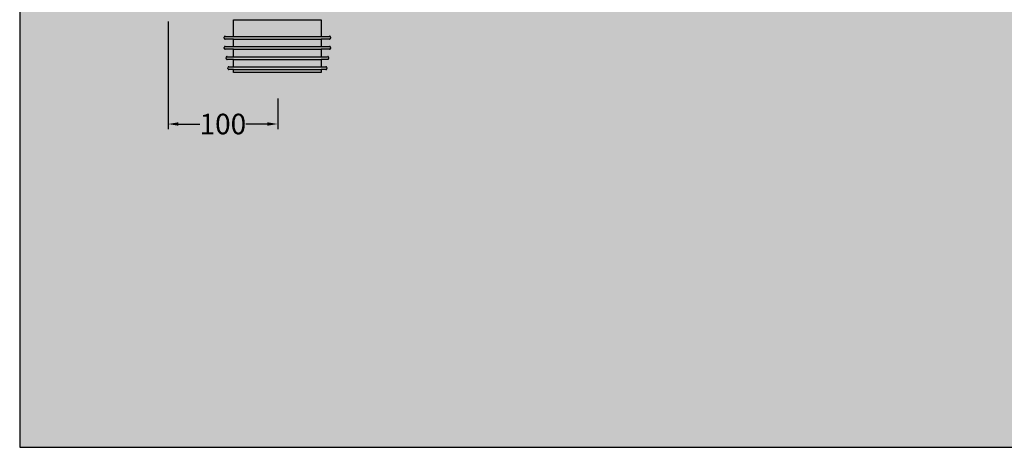
# Model space of a CAD drawing. Units: millimetres. Extents: x -68 to 14955, y -817 to 2561.
# Drawn here: x 8203 to 9161, y -817 to -401 of the extents above; entities that cross this region are included whole.
import ezdxf

# ---------------------------------------------------------------- set-up
doc = ezdxf.new("R2010")
doc.units = ezdxf.units.MM
doc.header["$MEASUREMENT"] = 0
doc.layers.add('Gruppo definitivo$cartiglio per stampa', color=7, linetype='Continuous', true_color=0xffffff)
doc.layers.add('Gruppo definitivo$Linee 1°piano', color=7, linetype='Continuous', lineweight=25, true_color=0x343d46)
doc.layers.add('Gruppo definitivo$quote', color=7, linetype='Continuous', lineweight=15, true_color=0x4f5b66)
doc.styles.add('FelinaSerifRegular', font='txt')
doc.dimstyles.new('Art Ceram_scheda tecnica', dxfattribs={"dimtxt": 20, "dimasz": 10, "dimexe": 5, "dimexo": 5, "dimgap": 2.5, "dimtad": 0, "dimtoh": 1, "dimdec": 0, "dimzin": 1, "dimdsep": 46, "dimtxsty": 'FelinaSerifRegular', "dimcen": 5, "dimazin": 0, "dimtfac": 1, "dimtdec": 4, "dimtix": 1, "dimtmove": 1, "dimatfit": 3, "dimfxl": 0, "dimtolj": 1, "dimtzin": 1, "dimarcsym": 0})

# ---------------------------------------------------------------- blocks, each defined once
blk = doc.blocks.new('*D12')
at = {"layer": 'Defpoints', "color": 0}
for p in [(8347.26, -397.45), (8453.88, -472.56), (8453.88, -502.33)]:
    blk.add_point(p, dxfattribs=at)
at = {"layer": 'Gruppo definitivo$quote', "color": 0, "lineweight": -2}
for p, q in [((8347.26, -402.45), (8347.26, -507.33)), ((8453.88, -477.56), (8453.88, -507.33)), ((8357.26, -502.33), (8378.29, -502.33)), ((8443.88, -502.33), (8422.85, -502.33))]:
    blk.add_line(p, q, dxfattribs=at)
at = {"layer": 'Gruppo definitivo$quote', "color": 0}
for points in [[(8357.26, -500.66), (8357.26, -503.99), (8347.26, -502.33)], [(8443.88, -503.99), (8443.88, -500.66), (8453.88, -502.33)]]:
    blk.add_solid(points, dxfattribs=at)
at = {"layer": 'Gruppo definitivo$quote', "color": 0, "insert": (8400.57, -502.33), "char_height": 20, "attachment_point": 5, "style": 'FelinaSerifRegular'}
blk.add_mtext('\\A1;100', dxfattribs=at)

msp = doc.modelspace()

# ---------------------------------------------------------------- hatches: boundary and pattern name
at = {"layer": 'Gruppo definitivo$cartiglio per stampa'}
msp.add_hatch(color=256, dxfattribs=at).paths.add_polyline_path([(8203, -816.95), (10413.67, -816.95), (10413.67, 2235.88), (8203, 2235.88)], flags=0)

# ---------------------------------------------------------------- linework, layer by layer
for p, q in [((8203, 2235.88), (8203, -816.95)), ((8203, -816.95), (10413.67, -816.95))]:
    msp.add_line(p, q, dxfattribs=at)
at = {"layer": 'Gruppo definitivo$Linee 1°piano', "color": 18, "true_color": 0x000000}
for p, q in [((8410.79, -400.8), (8496.14, -400.8)), ((8410.79, -417.13), (8410.79, -400.8)), ((8496.14, -400.8), (8496.14, -417.13)), ((8401.93, -418.89), (8401.93, -417.91)), ((8401.98, -417.71), (8401.97, -417.74)), ((8401.97, -417.74), (8401.97, -417.77)), ((8401.97, -417.77), (8401.97, -417.8)), ((8401.97, -417.8), (8401.97, -417.83)), ((8401.97, -418.73), (8401.97, -418.76)), ((8401.97, -418.76), (8401.97, -418.79)), ((8401.97, -418.79), (8401.97, -418.82)), ((8401.97, -418.82), (8401.98, -418.86)), ((8401.99, -417.65), (8401.98, -417.68)), ((8401.98, -417.68), (8401.98, -417.71)), ((8401.98, -418.86), (8401.98, -418.89)), ((8401.98, -418.89), (8401.99, -418.92)), ((8402, -417.59), (8401.99, -417.62)), ((8401.99, -417.62), (8401.99, -417.65)), ((8401.99, -418.92), (8401.99, -418.95)), ((8401.99, -418.95), (8402, -418.98)), ((8402.01, -417.56), (8402, -417.59)), ((8402, -418.98), (8402.01, -419.01)), ((8402.02, -417.53), (8402.01, -417.56)), ((8402.01, -419.01), (8402.02, -419.04)), ((8402.03, -417.5), (8402.02, -417.53)), ((8402.02, -419.04), (8402.03, -419.07)), ((8402.04, -417.47), (8402.03, -417.5)), ((8402.03, -419.07), (8402.04, -419.1)), ((8402.06, -417.44), (8402.04, -417.47)), ((8402.04, -419.1), (8402.06, -419.12)), ((8402.07, -417.41), (8402.06, -417.44)), ((8402.06, -419.12), (8402.07, -419.15)), ((8402.09, -417.39), (8402.07, -417.41)), ((8402.07, -419.15), (8402.09, -419.18)), ((8402.1, -417.36), (8402.09, -417.39)), ((8402.09, -419.18), (8402.1, -419.21)), ((8402.12, -417.33), (8402.1, -417.36)), ((8402.1, -419.21), (8402.12, -419.23)), ((8402.14, -417.31), (8402.12, -417.33)), ((8402.12, -419.23), (8402.14, -419.26)), ((8402.16, -417.28), (8402.14, -417.31)), ((8402.14, -419.26), (8402.16, -419.28)), ((8402.18, -417.26), (8402.16, -417.28)), ((8402.16, -419.28), (8402.18, -419.31)), ((8402.2, -417.23), (8402.18, -417.26)), ((8402.18, -419.31), (8402.2, -419.33)), ((8402.22, -417.21), (8402.2, -417.23)), ((8402.2, -419.33), (8402.22, -419.35)), ((8402.24, -417.19), (8402.22, -417.21)), ((8402.22, -419.35), (8402.24, -419.38)), ((8402.26, -417.17), (8402.24, -417.19)), ((8402.24, -419.38), (8402.26, -419.4)), ((8402.29, -417.15), (8402.26, -417.17)), ((8402.26, -419.4), (8402.29, -419.42)), ((8402.31, -417.13), (8402.29, -417.15)), ((8402.29, -419.42), (8402.31, -419.44)), ((8402.34, -417.11), (8402.31, -417.13)), ((8402.31, -419.44), (8402.34, -419.46)), ((8402.36, -417.09), (8402.34, -417.11)), ((8402.34, -419.46), (8402.36, -419.47)), ((8402.39, -417.07), (8402.36, -417.09)), ((8402.36, -419.47), (8402.39, -419.49)), ((8402.41, -417.06), (8402.39, -417.07)), ((8402.39, -419.49), (8402.41, -419.51)), ((8402.44, -417.04), (8402.41, -417.06)), ((8402.41, -419.51), (8402.44, -419.52)), ((8402.47, -417.03), (8402.44, -417.04)), ((8402.44, -419.52), (8402.47, -419.54)), ((8402.5, -417.01), (8402.47, -417.03)), ((8402.47, -419.54), (8402.5, -419.55)), ((8402.53, -417), (8402.5, -417.01)), ((8402.5, -419.55), (8402.53, -419.56)), ((8402.56, -416.99), (8402.53, -417)), ((8402.53, -419.56), (8402.56, -419.57)), ((8402.59, -416.98), (8402.56, -416.99)), ((8402.56, -419.57), (8402.58, -419.58)), ((8402.62, -416.97), (8402.59, -416.98)), ((8402.58, -419.58), (8402.61, -419.59)), ((8402.61, -419.59), (8402.65, -419.6)), ((8402.65, -416.96), (8402.62, -416.97)), ((8402.68, -416.95), (8402.65, -416.96)), ((8402.65, -419.6), (8402.68, -419.61)), ((8402.71, -416.95), (8402.68, -416.95)), ((8402.68, -419.61), (8402.71, -419.62)), ((8402.74, -416.94), (8402.71, -416.95)), ((8402.71, -419.62), (8402.74, -419.62)), ((8402.72, -417.13), (8410.79, -417.13)), ((8410.79, -419.68), (8402.72, -419.68)), ((8402.77, -416.94), (8402.74, -416.94)), ((8402.74, -419.62), (8402.77, -419.62)), ((8402.8, -416.94), (8402.77, -416.94)), ((8402.77, -419.62), (8402.8, -419.63)), ((8402.83, -416.93), (8402.8, -416.94)), ((8402.8, -419.63), (8402.83, -419.63)), ((8402.86, -416.93), (8402.83, -416.93)), ((8402.83, -419.63), (8402.86, -419.63)), ((8410.79, -417.13), (8496.14, -417.13)), ((8410.79, -419.68), (8496.14, -419.68)), ((8410.79, -426.96), (8410.79, -419.68)), ((8496.14, -417.13), (8504.2, -417.13)), ((8504.2, -419.68), (8496.14, -419.68)), ((8496.14, -419.68), (8496.14, -426.96)), ((8504.4, -416.93), (8504.37, -416.93)), ((8504.37, -419.63), (8504.4, -419.63)), ((8504.44, -416.94), (8504.4, -416.93)), ((8504.4, -419.63), (8504.44, -419.63)), ((8504.47, -416.94), (8504.44, -416.94)), ((8504.44, -419.63), (8504.47, -419.62)), ((8504.5, -416.94), (8504.47, -416.94)), ((8504.47, -419.62), (8504.5, -419.62)), ((8504.53, -416.95), (8504.5, -416.94)), ((8504.5, -419.62), (8504.53, -419.62)), ((8504.56, -416.95), (8504.53, -416.95)), ((8504.53, -419.62), (8504.56, -419.61)), ((8504.59, -416.96), (8504.56, -416.95)), ((8504.56, -419.61), (8504.59, -419.6)), ((8504.62, -416.97), (8504.59, -416.96)), ((8504.59, -419.6), (8504.62, -419.59)), ((8504.65, -416.98), (8504.62, -416.97)), ((8504.62, -419.59), (8504.65, -419.59)), ((8504.68, -416.99), (8504.65, -416.98)), ((8504.65, -419.59), (8504.68, -419.58)), ((8504.71, -417), (8504.68, -416.99)), ((8504.68, -419.58), (8504.71, -419.56)), ((8504.74, -417.01), (8504.71, -417)), ((8504.71, -419.56), (8504.74, -419.55)), ((8504.77, -417.03), (8504.74, -417.01)), ((8504.74, -419.55), (8504.77, -419.54)), ((8504.8, -417.04), (8504.77, -417.03)), ((8504.77, -419.54), (8504.8, -419.52)), ((8504.82, -417.06), (8504.8, -417.04)), ((8504.8, -419.52), (8504.82, -419.51)), ((8504.85, -417.07), (8504.82, -417.06)), ((8504.82, -419.51), (8504.85, -419.49)), ((8504.88, -417.09), (8504.85, -417.07)), ((8504.85, -419.49), (8504.88, -419.48)), ((8504.9, -417.11), (8504.88, -417.09)), ((8504.88, -419.48), (8504.9, -419.46)), ((8504.93, -417.13), (8504.9, -417.11)), ((8504.9, -419.46), (8504.93, -419.44)), ((8504.95, -417.15), (8504.93, -417.13)), ((8504.93, -419.44), (8504.95, -419.42)), ((8504.97, -417.17), (8504.95, -417.15)), ((8504.95, -419.42), (8504.98, -419.4)), ((8505, -417.19), (8504.97, -417.17)), ((8504.98, -419.4), (8505, -419.38)), ((8505.02, -417.21), (8505, -417.19)), ((8505, -419.38), (8505.02, -419.36)), ((8505.04, -417.23), (8505.02, -417.21)), ((8505.02, -419.36), (8505.04, -419.33)), ((8505.06, -417.26), (8505.04, -417.23)), ((8505.04, -419.33), (8505.06, -419.31)), ((8505.08, -417.28), (8505.06, -417.26)), ((8505.06, -419.31), (8505.08, -419.28)), ((8505.1, -417.31), (8505.08, -417.28)), ((8505.08, -419.28), (8505.1, -419.26)), ((8505.12, -417.33), (8505.1, -417.31)), ((8505.1, -419.26), (8505.12, -419.23)), ((8505.14, -417.36), (8505.12, -417.33)), ((8505.12, -419.23), (8505.14, -419.21)), ((8505.15, -417.38), (8505.14, -417.36)), ((8505.14, -419.21), (8505.15, -419.18)), ((8505.17, -417.41), (8505.15, -417.38)), ((8505.15, -419.18), (8505.17, -419.15)), ((8505.18, -417.44), (8505.17, -417.41)), ((8505.17, -419.15), (8505.18, -419.12)), ((8505.2, -417.47), (8505.18, -417.44)), ((8505.18, -419.12), (8505.2, -419.1)), ((8505.19, -417.91), (8505.19, -418.89)), ((8505.21, -417.5), (8505.2, -417.47)), ((8505.2, -419.1), (8505.21, -419.07)), ((8505.22, -417.53), (8505.21, -417.5)), ((8505.21, -419.07), (8505.22, -419.04)), ((8505.23, -417.56), (8505.22, -417.53)), ((8505.22, -419.04), (8505.23, -419.01)), ((8505.24, -417.59), (8505.23, -417.56)), ((8505.23, -419.01), (8505.24, -418.98)), ((8505.25, -417.62), (8505.24, -417.59)), ((8505.24, -418.98), (8505.25, -418.95)), ((8505.26, -417.65), (8505.25, -417.62)), ((8505.25, -418.95), (8505.26, -418.92)), ((8505.26, -417.68), (8505.26, -417.65)), ((8505.27, -417.71), (8505.26, -417.68)), ((8505.26, -418.89), (8505.27, -418.86)), ((8505.26, -418.92), (8505.26, -418.89)), ((8505.27, -417.74), (8505.27, -417.71)), ((8505.27, -417.77), (8505.27, -417.74)), ((8505.28, -417.8), (8505.27, -417.77)), ((8505.27, -418.79), (8505.28, -418.76)), ((8505.27, -418.82), (8505.27, -418.79)), ((8505.27, -418.86), (8505.27, -418.82)), ((8505.28, -417.83), (8505.28, -417.8)), ((8505.28, -418.76), (8505.28, -418.73)), ((8401.93, -428.73), (8401.93, -427.75)), ((8401.98, -427.59), (8401.97, -427.62)), ((8401.97, -427.62), (8401.97, -427.65)), ((8401.97, -427.65), (8401.97, -427.68)), ((8401.97, -427.68), (8401.97, -427.71)), ((8401.97, -428.61), (8401.97, -428.64)), ((8401.97, -428.64), (8401.97, -428.67)), ((8401.97, -428.67), (8401.97, -428.7)), ((8401.97, -428.7), (8401.98, -428.73)), ((8401.99, -427.53), (8401.98, -427.56)), ((8401.98, -427.56), (8401.98, -427.59)), ((8401.98, -428.73), (8401.98, -428.76)), ((8401.98, -428.76), (8401.99, -428.79)), ((8402, -427.47), (8401.99, -427.5)), ((8401.99, -427.5), (8401.99, -427.53)), ((8401.99, -428.79), (8401.99, -428.82)), ((8401.99, -428.82), (8402, -428.85)), ((8402.01, -427.44), (8402, -427.47)), ((8402, -428.85), (8402.01, -428.88)), ((8402.02, -427.41), (8402.01, -427.44)), ((8402.01, -428.88), (8402.02, -428.91)), ((8402.03, -427.38), (8402.02, -427.41)), ((8402.02, -428.91), (8402.03, -428.94)), ((8402.04, -427.35), (8402.03, -427.38)), ((8402.03, -428.94), (8402.04, -428.97)), ((8402.06, -427.32), (8402.04, -427.35)), ((8402.04, -428.97), (8402.06, -429)), ((8402.07, -427.29), (8402.06, -427.32)), ((8402.06, -429), (8402.07, -429.03)), ((8402.09, -427.26), (8402.07, -427.29)), ((8402.07, -429.03), (8402.09, -429.06)), ((8402.1, -427.24), (8402.09, -427.26)), ((8402.09, -429.06), (8402.1, -429.08)), ((8402.12, -427.21), (8402.1, -427.24)), ((8402.1, -429.08), (8402.12, -429.11)), ((8402.14, -427.19), (8402.12, -427.21)), ((8402.12, -429.11), (8402.14, -429.13)), ((8402.16, -427.16), (8402.14, -427.19)), ((8402.14, -429.13), (8402.16, -429.16)), ((8402.18, -427.14), (8402.16, -427.16)), ((8402.16, -429.16), (8402.18, -429.18)), ((8402.2, -427.11), (8402.18, -427.14)), ((8402.18, -429.18), (8402.2, -429.21)), ((8402.22, -427.09), (8402.2, -427.11)), ((8402.2, -429.21), (8402.22, -429.23)), ((8402.24, -427.07), (8402.22, -427.09)), ((8402.22, -429.23), (8402.24, -429.25)), ((8402.26, -427.05), (8402.24, -427.07)), ((8402.24, -429.25), (8402.26, -429.27)), ((8402.29, -427.03), (8402.26, -427.05)), ((8402.26, -429.27), (8402.29, -429.3)), ((8402.31, -427.01), (8402.29, -427.03)), ((8402.29, -429.3), (8402.31, -429.32)), ((8402.34, -426.99), (8402.31, -427.01)), ((8402.31, -429.32), (8402.34, -429.33)), ((8402.36, -426.97), (8402.34, -426.99)), ((8402.34, -429.33), (8402.36, -429.35)), ((8402.39, -426.95), (8402.36, -426.97)), ((8402.36, -429.35), (8402.39, -429.37)), ((8402.41, -426.94), (8402.39, -426.95)), ((8402.39, -429.37), (8402.41, -429.39)), ((8402.44, -426.92), (8402.41, -426.94)), ((8402.41, -429.39), (8402.44, -429.4)), ((8402.47, -426.91), (8402.44, -426.92)), ((8402.44, -429.4), (8402.47, -429.42)), ((8402.5, -426.89), (8402.47, -426.91)), ((8402.47, -429.42), (8402.5, -429.43)), ((8402.53, -426.88), (8402.5, -426.89)), ((8402.5, -429.43), (8402.53, -429.44)), ((8402.56, -426.87), (8402.53, -426.88)), ((8402.53, -429.44), (8402.56, -429.45)), ((8402.58, -426.86), (8402.56, -426.87)), ((8402.56, -429.45), (8402.58, -429.46)), ((8402.58, -429.46), (8402.61, -429.47)), ((8402.61, -426.85), (8402.58, -426.86)), ((8402.65, -426.84), (8402.61, -426.85)), ((8402.61, -429.47), (8402.65, -429.48)), ((8402.68, -426.83), (8402.65, -426.84)), ((8402.65, -429.48), (8402.68, -429.49)), ((8402.71, -426.83), (8402.68, -426.83)), ((8402.68, -429.49), (8402.71, -429.49)), ((8402.74, -426.82), (8402.71, -426.83)), ((8402.71, -429.49), (8402.74, -429.5)), ((8402.72, -426.96), (8410.79, -426.96)), ((8410.79, -429.51), (8402.72, -429.51)), ((8402.77, -426.82), (8402.74, -426.82)), ((8402.74, -429.5), (8402.77, -429.5)), ((8402.8, -426.82), (8402.77, -426.82)), ((8402.77, -429.5), (8402.8, -429.51)), ((8402.83, -426.81), (8402.8, -426.82)), ((8402.8, -429.51), (8402.83, -429.51)), ((8402.86, -426.81), (8402.83, -426.81)), ((8402.83, -429.51), (8402.86, -429.51)), ((8410.79, -426.96), (8496.14, -426.96)), ((8410.79, -429.51), (8496.14, -429.51)), ((8410.79, -436.79), (8410.79, -429.51)), ((8496.14, -426.96), (8504.2, -426.96)), ((8504.2, -429.51), (8496.14, -429.51)), ((8496.14, -429.51), (8496.14, -436.79)), ((8504.4, -426.81), (8504.37, -426.81)), ((8504.37, -429.51), (8504.4, -429.51)), ((8504.44, -426.82), (8504.4, -426.81)), ((8504.4, -429.51), (8504.44, -429.51)), ((8504.47, -426.82), (8504.44, -426.82)), ((8504.44, -429.51), (8504.47, -429.5)), ((8504.5, -426.82), (8504.47, -426.82)), ((8504.47, -429.5), (8504.5, -429.5)), ((8504.53, -426.83), (8504.5, -426.82)), ((8504.5, -429.5), (8504.53, -429.49)), ((8504.56, -426.83), (8504.53, -426.83)), ((8504.53, -429.49), (8504.56, -429.49)), ((8504.59, -426.84), (8504.56, -426.83)), ((8504.56, -429.49), (8504.59, -429.48)), ((8504.62, -426.85), (8504.59, -426.84)), ((8504.59, -429.48), (8504.62, -429.47)), ((8504.65, -426.86), (8504.62, -426.85)), ((8504.62, -429.47), (8504.65, -429.46)), ((8504.68, -426.87), (8504.65, -426.86)), ((8504.65, -429.46), (8504.68, -429.45)), ((8504.71, -426.88), (8504.68, -426.87)), ((8504.68, -429.45), (8504.71, -429.44)), ((8504.74, -426.89), (8504.71, -426.88)), ((8504.71, -429.44), (8504.74, -429.43)), ((8504.77, -426.9), (8504.74, -426.89)), ((8504.74, -429.43), (8504.77, -429.42)), ((8504.8, -426.92), (8504.77, -426.9)), ((8504.77, -429.42), (8504.8, -429.4)), ((8504.82, -426.93), (8504.8, -426.92)), ((8504.8, -429.4), (8504.82, -429.39)), ((8504.85, -426.95), (8504.82, -426.93)), ((8504.82, -429.39), (8504.85, -429.37)), ((8504.88, -426.97), (8504.85, -426.95)), ((8504.85, -429.37), (8504.88, -429.35)), ((8504.9, -426.99), (8504.88, -426.97)), ((8504.88, -429.35), (8504.9, -429.34)), ((8504.93, -427), (8504.9, -426.99)), ((8504.9, -429.34), (8504.93, -429.32)), ((8504.95, -427.02), (8504.93, -427)), ((8504.93, -429.32), (8504.95, -429.3)), ((8504.98, -427.04), (8504.95, -427.02)), ((8504.95, -429.3), (8504.98, -429.28)), ((8505, -427.07), (8504.98, -427.04)), ((8504.98, -429.28), (8505, -429.25)), ((8505.02, -427.09), (8505, -427.07)), ((8505, -429.25), (8505.02, -429.23)), ((8505.04, -427.11), (8505.02, -427.09)), ((8505.02, -429.23), (8505.04, -429.21)), ((8505.06, -427.13), (8505.04, -427.11)), ((8505.04, -429.21), (8505.06, -429.19)), ((8505.08, -427.16), (8505.06, -427.13)), ((8505.06, -429.19), (8505.08, -429.16)), ((8505.1, -427.18), (8505.08, -427.16)), ((8505.08, -429.16), (8505.1, -429.14)), ((8505.12, -427.21), (8505.1, -427.18)), ((8505.1, -429.14), (8505.12, -429.11)), ((8505.14, -427.24), (8505.12, -427.21)), ((8505.12, -429.11), (8505.14, -429.08)), ((8505.15, -427.26), (8505.14, -427.24)), ((8505.14, -429.08), (8505.15, -429.06)), ((8505.17, -427.29), (8505.15, -427.26)), ((8505.15, -429.06), (8505.17, -429.03)), ((8505.18, -427.32), (8505.17, -427.29)), ((8505.17, -429.03), (8505.18, -429)), ((8505.2, -427.35), (8505.18, -427.32)), ((8505.18, -429), (8505.2, -428.97)), ((8505.19, -427.75), (8505.19, -428.73)), ((8505.21, -427.38), (8505.2, -427.35)), ((8505.2, -428.97), (8505.21, -428.94)), ((8505.22, -427.41), (8505.21, -427.38)), ((8505.21, -428.94), (8505.22, -428.91)), ((8505.23, -427.43), (8505.22, -427.41)), ((8505.22, -428.91), (8505.23, -428.89)), ((8505.24, -427.46), (8505.23, -427.43)), ((8505.23, -428.89), (8505.24, -428.86)), ((8505.25, -427.5), (8505.24, -427.46)), ((8505.24, -428.86), (8505.25, -428.82)), ((8505.26, -427.53), (8505.25, -427.5)), ((8505.25, -428.82), (8505.26, -428.79)), ((8505.26, -427.56), (8505.26, -427.53)), ((8505.27, -427.59), (8505.26, -427.56)), ((8505.26, -428.76), (8505.27, -428.73)), ((8505.26, -428.79), (8505.26, -428.76)), ((8505.27, -427.62), (8505.27, -427.59)), ((8505.27, -427.65), (8505.27, -427.62)), ((8505.28, -427.68), (8505.27, -427.65)), ((8505.27, -428.67), (8505.28, -428.64)), ((8505.27, -428.7), (8505.27, -428.67)), ((8505.27, -428.73), (8505.27, -428.7)), ((8505.28, -427.71), (8505.28, -427.68)), ((8505.28, -428.64), (8505.28, -428.61)), ((8403.71, -438.56), (8403.71, -437.77)), ((8403.77, -437.46), (8403.76, -437.49)), ((8403.76, -437.49), (8403.76, -437.52)), ((8403.76, -437.52), (8403.76, -437.56)), ((8403.76, -437.56), (8403.76, -437.59)), ((8403.76, -438.48), (8403.76, -438.52)), ((8403.76, -438.52), (8403.76, -438.55)), ((8403.76, -438.55), (8403.76, -438.58)), ((8403.76, -438.58), (8403.77, -438.61)), ((8403.78, -437.4), (8403.77, -437.43)), ((8403.77, -437.43), (8403.77, -437.46)), ((8403.77, -438.61), (8403.77, -438.64)), ((8403.77, -438.64), (8403.78, -438.67)), ((8403.79, -437.34), (8403.78, -437.37)), ((8403.78, -437.37), (8403.78, -437.4)), ((8403.78, -438.67), (8403.78, -438.7)), ((8403.78, -438.7), (8403.79, -438.73)), ((8403.8, -437.31), (8403.79, -437.34)), ((8403.79, -438.73), (8403.8, -438.76)), ((8403.81, -437.28), (8403.8, -437.31)), ((8403.8, -438.76), (8403.81, -438.79)), ((8403.82, -437.26), (8403.81, -437.28)), ((8403.81, -438.79), (8403.82, -438.82)), ((8403.83, -437.23), (8403.82, -437.26)), ((8403.82, -438.82), (8403.84, -438.85)), ((8403.85, -437.2), (8403.83, -437.23)), ((8403.84, -438.85), (8403.85, -438.88)), ((8403.86, -437.17), (8403.85, -437.2)), ((8403.85, -438.88), (8403.86, -438.91)), ((8403.88, -437.15), (8403.86, -437.17)), ((8403.86, -438.91), (8403.88, -438.94)), ((8403.89, -437.12), (8403.88, -437.15)), ((8403.88, -438.94), (8403.9, -438.96)), ((8403.91, -437.09), (8403.89, -437.12)), ((8403.9, -438.96), (8403.91, -438.99)), ((8403.92, -437.07), (8403.91, -437.09)), ((8403.91, -438.99), (8403.93, -439.02)), ((8403.94, -437.04), (8403.92, -437.07)), ((8403.93, -439.02), (8403.95, -439.04)), ((8403.96, -437.02), (8403.94, -437.04)), ((8403.95, -439.04), (8403.97, -439.07)), ((8403.98, -437), (8403.96, -437.02)), ((8403.97, -439.07), (8403.99, -439.09)), ((8404, -436.97), (8403.98, -437)), ((8403.99, -439.09), (8404.01, -439.11)), ((8404.02, -436.95), (8404, -436.97)), ((8404.01, -439.11), (8404.03, -439.14)), ((8404.05, -436.93), (8404.02, -436.95)), ((8404.03, -439.14), (8404.06, -439.16)), ((8404.07, -436.91), (8404.05, -436.93)), ((8404.06, -439.16), (8404.08, -439.18)), ((8404.09, -436.89), (8404.07, -436.91)), ((8404.08, -439.18), (8404.11, -439.2)), ((8404.12, -436.87), (8404.09, -436.89)), ((8404.11, -439.2), (8404.13, -439.22)), ((8404.14, -436.85), (8404.12, -436.87)), ((8404.13, -439.22), (8404.16, -439.23)), ((8404.17, -436.84), (8404.14, -436.85)), ((8404.16, -439.23), (8404.18, -439.25)), ((8404.19, -436.82), (8404.17, -436.84)), ((8404.18, -439.25), (8404.21, -439.27)), ((8404.22, -436.8), (8404.19, -436.82)), ((8404.21, -439.27), (8404.24, -439.28)), ((8404.25, -436.79), (8404.22, -436.8)), ((8404.24, -439.28), (8404.27, -439.3)), ((8404.28, -436.78), (8404.25, -436.79)), ((8404.27, -439.3), (8404.29, -439.31)), ((8404.3, -436.76), (8404.28, -436.78)), ((8404.29, -439.31), (8404.32, -439.32)), ((8404.33, -436.75), (8404.3, -436.76)), ((8404.32, -439.32), (8404.35, -439.33)), ((8404.36, -436.74), (8404.33, -436.75)), ((8404.35, -439.33), (8404.38, -439.34)), ((8404.39, -436.73), (8404.36, -436.74)), ((8404.38, -439.34), (8404.41, -439.35)), ((8404.42, -436.72), (8404.39, -436.73)), ((8404.41, -439.35), (8404.44, -439.36)), ((8404.45, -436.71), (8404.42, -436.72)), ((8404.44, -439.36), (8404.47, -439.37)), ((8404.48, -436.71), (8404.45, -436.71)), ((8404.47, -439.37), (8404.51, -439.38)), ((8404.51, -436.7), (8404.48, -436.71)), ((8404.49, -436.79), (8410.79, -436.79)), ((8410.79, -439.55), (8404.49, -439.55)), ((8404.54, -436.7), (8404.51, -436.7)), ((8404.51, -439.38), (8404.54, -439.38)), ((8404.57, -436.69), (8404.54, -436.7)), ((8404.54, -439.38), (8404.57, -439.38)), ((8404.6, -436.69), (8404.57, -436.69)), ((8404.57, -439.38), (8404.6, -439.39)), ((8404.63, -436.69), (8404.6, -436.69)), ((8404.6, -439.39), (8404.63, -439.39)), ((8404.66, -436.69), (8404.63, -436.69)), ((8404.63, -439.39), (8404.66, -439.39)), ((8410.79, -436.79), (8496.14, -436.79)), ((8410.79, -439.55), (8496.14, -439.55)), ((8410.79, -446.62), (8410.79, -439.55)), ((8496.14, -436.79), (8502.44, -436.79)), ((8502.44, -439.55), (8496.14, -439.55)), ((8496.14, -439.55), (8496.14, -446.62)), ((8502.61, -436.69), (8502.57, -436.69)), ((8502.57, -439.39), (8502.61, -439.39)), ((8502.64, -436.69), (8502.61, -436.69)), ((8502.61, -439.39), (8502.64, -439.39)), ((8502.67, -436.69), (8502.64, -436.69)), ((8502.64, -439.39), (8502.67, -439.38)), ((8502.7, -436.7), (8502.67, -436.69)), ((8502.67, -439.38), (8502.7, -439.38)), ((8502.73, -436.7), (8502.7, -436.7)), ((8502.7, -439.38), (8502.73, -439.38)), ((8502.76, -436.71), (8502.73, -436.7)), ((8502.73, -439.38), (8502.76, -439.37)), ((8502.79, -436.72), (8502.76, -436.71)), ((8502.76, -439.37), (8502.79, -439.36)), ((8502.82, -436.72), (8502.79, -436.72)), ((8502.79, -439.36), (8502.82, -439.35)), ((8502.85, -436.73), (8502.82, -436.72)), ((8502.82, -439.35), (8502.85, -439.34)), ((8502.88, -436.74), (8502.85, -436.73)), ((8502.85, -439.34), (8502.88, -439.33)), ((8502.9, -436.75), (8502.88, -436.74)), ((8502.88, -439.33), (8502.91, -439.32)), ((8502.93, -436.76), (8502.9, -436.75)), ((8502.91, -439.32), (8502.94, -439.31)), ((8502.96, -436.78), (8502.93, -436.76)), ((8502.94, -439.31), (8502.97, -439.3)), ((8502.99, -436.79), (8502.96, -436.78)), ((8502.97, -439.3), (8503, -439.28)), ((8503.01, -436.8), (8502.99, -436.79)), ((8503, -439.28), (8503.02, -439.27)), ((8503.04, -436.82), (8503.01, -436.8)), ((8503.02, -439.27), (8503.05, -439.25)), ((8503.07, -436.84), (8503.04, -436.82)), ((8503.05, -439.25), (8503.08, -439.23)), ((8503.09, -436.85), (8503.07, -436.84)), ((8503.08, -439.23), (8503.1, -439.22)), ((8503.12, -436.87), (8503.09, -436.85)), ((8503.1, -439.22), (8503.13, -439.2)), ((8503.14, -436.89), (8503.12, -436.87)), ((8503.13, -439.2), (8503.15, -439.18)), ((8503.17, -436.91), (8503.14, -436.89)), ((8503.15, -439.18), (8503.18, -439.16)), ((8503.19, -436.93), (8503.17, -436.91)), ((8503.18, -439.16), (8503.2, -439.13)), ((8503.21, -436.95), (8503.19, -436.93)), ((8503.2, -439.13), (8503.22, -439.11)), ((8503.23, -436.97), (8503.21, -436.95)), ((8503.22, -439.11), (8503.24, -439.09)), ((8503.25, -437), (8503.23, -436.97)), ((8503.24, -439.09), (8503.26, -439.06)), ((8503.27, -437.02), (8503.25, -437)), ((8503.26, -439.06), (8503.28, -439.04)), ((8503.29, -437.04), (8503.27, -437.02)), ((8503.28, -439.04), (8503.3, -439.02)), ((8503.31, -437.07), (8503.29, -437.04)), ((8503.3, -439.02), (8503.32, -438.99)), ((8503.33, -437.09), (8503.31, -437.07)), ((8503.32, -438.99), (8503.34, -438.96)), ((8503.34, -437.12), (8503.33, -437.09)), ((8503.36, -437.15), (8503.34, -437.12)), ((8503.34, -438.96), (8503.35, -438.94)), ((8503.35, -438.94), (8503.37, -438.91)), ((8503.37, -437.17), (8503.36, -437.15)), ((8503.39, -437.2), (8503.37, -437.17)), ((8503.37, -438.91), (8503.38, -438.88)), ((8503.38, -438.88), (8503.4, -438.85)), ((8503.4, -437.23), (8503.39, -437.2)), ((8503.41, -437.26), (8503.4, -437.23)), ((8503.4, -438.85), (8503.41, -438.82)), ((8503.42, -437.29), (8503.41, -437.26)), ((8503.41, -438.82), (8503.42, -438.79)), ((8503.43, -437.31), (8503.42, -437.29)), ((8503.42, -437.77), (8503.42, -438.56)), ((8503.42, -438.79), (8503.43, -438.76)), ((8503.44, -437.34), (8503.43, -437.31)), ((8503.43, -438.76), (8503.44, -438.73)), ((8503.45, -437.37), (8503.44, -437.34)), ((8503.44, -438.73), (8503.45, -438.7)), ((8503.45, -437.4), (8503.45, -437.37)), ((8503.46, -437.43), (8503.45, -437.4)), ((8503.45, -438.67), (8503.46, -438.64)), ((8503.45, -438.7), (8503.45, -438.67)), ((8503.47, -437.46), (8503.46, -437.43)), ((8503.46, -438.64), (8503.47, -438.61)), ((8503.47, -437.49), (8503.47, -437.46)), ((8503.47, -437.52), (8503.47, -437.49)), ((8503.47, -437.56), (8503.47, -437.52)), ((8503.47, -437.59), (8503.47, -437.56)), ((8503.47, -438.52), (8503.47, -438.48)), ((8503.47, -438.55), (8503.47, -438.52)), ((8503.47, -438.58), (8503.47, -438.55)), ((8503.47, -438.61), (8503.47, -438.58)), ((8405.48, -448.39), (8405.48, -447.61)), ((8405.57, -447.4), (8405.56, -447.44)), ((8405.56, -447.44), (8405.56, -447.47)), ((8405.56, -448.36), (8405.56, -448.39)), ((8405.56, -448.39), (8405.57, -448.42)), ((8405.58, -447.31), (8405.57, -447.34)), ((8405.57, -447.34), (8405.57, -447.37)), ((8405.57, -447.37), (8405.57, -447.4)), ((8405.57, -448.42), (8405.57, -448.45)), ((8405.57, -448.45), (8405.57, -448.48)), ((8405.57, -448.48), (8405.58, -448.51)), ((8405.59, -447.25), (8405.58, -447.28)), ((8405.58, -447.28), (8405.58, -447.31)), ((8405.58, -448.51), (8405.58, -448.54)), ((8405.58, -448.54), (8405.59, -448.57)), ((8405.6, -447.22), (8405.59, -447.25)), ((8405.59, -448.57), (8405.6, -448.6)), ((8405.61, -447.17), (8405.6, -447.19)), ((8405.6, -447.19), (8405.6, -447.22)), ((8405.6, -448.6), (8405.6, -448.63)), ((8405.6, -448.63), (8405.61, -448.66)), ((8405.62, -447.14), (8405.61, -447.17)), ((8405.61, -448.66), (8405.62, -448.69)), ((8405.64, -447.11), (8405.62, -447.14)), ((8405.62, -448.69), (8405.64, -448.72)), ((8405.65, -447.08), (8405.64, -447.11)), ((8405.64, -448.72), (8405.65, -448.75)), ((8405.66, -447.05), (8405.65, -447.08)), ((8405.65, -448.75), (8405.66, -448.77)), ((8405.68, -447.03), (8405.66, -447.05)), ((8405.66, -448.77), (8405.68, -448.8)), ((8405.69, -447), (8405.68, -447.03)), ((8405.68, -448.8), (8405.69, -448.83)), ((8405.71, -446.97), (8405.69, -447)), ((8405.69, -448.83), (8405.71, -448.85)), ((8405.72, -446.95), (8405.71, -446.97)), ((8405.71, -448.85), (8405.72, -448.88)), ((8405.74, -446.92), (8405.72, -446.95)), ((8405.72, -448.88), (8405.74, -448.9)), ((8405.76, -446.9), (8405.74, -446.92)), ((8405.74, -448.9), (8405.76, -448.93)), ((8405.78, -446.88), (8405.76, -446.9)), ((8405.76, -448.93), (8405.78, -448.95)), ((8405.8, -446.85), (8405.78, -446.88)), ((8405.78, -448.95), (8405.8, -448.97)), ((8405.82, -446.83), (8405.8, -446.85)), ((8405.8, -448.97), (8405.82, -449)), ((8405.84, -446.81), (8405.82, -446.83)), ((8405.82, -449), (8405.84, -449.02)), ((8405.87, -446.79), (8405.84, -446.81)), ((8405.84, -449.02), (8405.87, -449.04)), ((8405.89, -446.77), (8405.87, -446.79)), ((8405.87, -449.04), (8405.89, -449.06)), ((8405.91, -446.75), (8405.89, -446.77)), ((8405.89, -449.06), (8405.91, -449.08)), ((8405.94, -446.73), (8405.91, -446.75)), ((8405.91, -449.08), (8405.94, -449.09)), ((8405.96, -446.72), (8405.94, -446.73)), ((8405.94, -449.09), (8405.96, -449.11)), ((8405.99, -446.7), (8405.96, -446.72)), ((8405.96, -449.11), (8405.99, -449.13)), ((8406.01, -446.68), (8405.99, -446.7)), ((8405.99, -449.13), (8406.01, -449.14)), ((8406.04, -446.67), (8406.01, -446.68)), ((8406.01, -449.14), (8406.04, -449.16)), ((8406.07, -446.65), (8406.04, -446.67)), ((8406.04, -449.16), (8406.07, -449.17)), ((8406.1, -446.64), (8406.07, -446.65)), ((8406.07, -449.17), (8406.1, -449.18)), ((8406.13, -446.63), (8406.1, -446.64)), ((8406.1, -449.18), (8406.13, -449.2)), ((8406.15, -446.62), (8406.13, -446.63)), ((8406.13, -449.2), (8406.15, -449.21)), ((8406.18, -446.61), (8406.15, -446.62)), ((8406.15, -449.21), (8406.18, -449.22)), ((8406.21, -446.6), (8406.18, -446.61)), ((8406.18, -449.22), (8406.21, -449.23)), ((8406.24, -446.59), (8406.21, -446.6)), ((8406.21, -449.23), (8406.24, -449.23)), ((8406.27, -446.59), (8406.24, -446.59)), ((8406.24, -449.23), (8406.27, -449.24)), ((8406.3, -446.58), (8406.27, -446.59)), ((8406.27, -446.62), (8410.79, -446.62)), ((8406.27, -449.24), (8406.3, -449.25)), ((8410.79, -449.38), (8406.27, -449.38)), ((8406.33, -446.58), (8406.3, -446.58)), ((8406.3, -449.25), (8406.33, -449.25)), ((8406.36, -446.57), (8406.33, -446.58)), ((8406.33, -449.25), (8406.36, -449.25)), ((8406.39, -446.57), (8406.36, -446.57)), ((8406.36, -449.25), (8406.39, -449.26)), ((8406.42, -446.57), (8406.39, -446.57)), ((8406.39, -449.26), (8406.42, -449.26)), ((8406.45, -446.57), (8406.42, -446.57)), ((8406.42, -449.26), (8406.45, -449.26)), ((8410.79, -446.62), (8496.14, -446.62)), ((8410.79, -449.38), (8496.14, -449.38)), ((8410.79, -452.13), (8410.79, -449.38)), ((8496.14, -446.62), (8500.67, -446.62)), ((8500.67, -449.38), (8496.14, -449.38)), ((8496.14, -449.38), (8496.14, -452.13)), ((8500.81, -446.57), (8500.78, -446.57)), ((8500.78, -449.26), (8500.81, -449.26)), ((8500.84, -446.57), (8500.81, -446.57)), ((8500.81, -449.26), (8500.84, -449.26)), ((8500.87, -446.57), (8500.84, -446.57)), ((8500.84, -449.26), (8500.87, -449.25)), ((8500.9, -446.58), (8500.87, -446.57)), ((8500.87, -449.25), (8500.9, -449.25)), ((8500.93, -446.58), (8500.9, -446.58)), ((8500.9, -449.25), (8500.93, -449.25)), ((8500.96, -446.59), (8500.93, -446.58)), ((8500.93, -449.25), (8500.96, -449.24)), ((8500.99, -446.59), (8500.96, -446.59)), ((8500.96, -449.24), (8500.99, -449.23)), ((8501.02, -446.6), (8500.99, -446.59)), ((8500.99, -449.23), (8501.02, -449.23)), ((8501.05, -446.61), (8501.02, -446.6)), ((8501.02, -449.23), (8501.05, -449.22)), ((8501.08, -446.62), (8501.05, -446.61)), ((8501.05, -449.22), (8501.08, -449.21)), ((8501.11, -446.63), (8501.08, -446.62)), ((8501.08, -449.21), (8501.11, -449.2)), ((8501.14, -446.64), (8501.11, -446.63)), ((8501.11, -449.2), (8501.14, -449.18)), ((8501.17, -446.66), (8501.14, -446.64)), ((8501.14, -449.18), (8501.17, -449.17)), ((8501.19, -446.67), (8501.17, -446.66)), ((8501.17, -449.17), (8501.19, -449.16)), ((8501.22, -446.68), (8501.19, -446.67)), ((8501.19, -449.16), (8501.22, -449.14)), ((8501.25, -446.7), (8501.22, -446.68)), ((8501.22, -449.14), (8501.25, -449.13)), ((8501.27, -446.72), (8501.25, -446.7)), ((8501.25, -449.13), (8501.27, -449.11)), ((8501.3, -446.73), (8501.27, -446.72)), ((8501.27, -449.11), (8501.3, -449.09)), ((8501.32, -446.75), (8501.3, -446.73)), ((8501.3, -449.09), (8501.32, -449.08)), ((8501.35, -446.77), (8501.32, -446.75)), ((8501.32, -449.08), (8501.35, -449.06)), ((8501.37, -446.79), (8501.35, -446.77)), ((8501.35, -449.06), (8501.37, -449.04)), ((8501.39, -446.81), (8501.37, -446.79)), ((8501.37, -449.04), (8501.39, -449.02)), ((8501.42, -446.83), (8501.39, -446.81)), ((8501.39, -449.02), (8501.42, -449)), ((8501.44, -446.85), (8501.42, -446.83)), ((8501.42, -449), (8501.44, -448.97)), ((8501.46, -446.88), (8501.44, -446.85)), ((8501.44, -448.97), (8501.46, -448.95)), ((8501.48, -446.9), (8501.46, -446.88)), ((8501.46, -448.95), (8501.48, -448.93)), ((8501.5, -446.92), (8501.48, -446.9)), ((8501.48, -448.93), (8501.5, -448.9)), ((8501.51, -446.95), (8501.5, -446.92)), ((8501.5, -448.9), (8501.51, -448.88)), ((8501.53, -446.97), (8501.51, -446.95)), ((8501.51, -448.88), (8501.53, -448.85)), ((8501.55, -447), (8501.53, -446.97)), ((8501.53, -448.85), (8501.55, -448.83)), ((8501.56, -447.03), (8501.55, -447)), ((8501.55, -448.83), (8501.56, -448.8)), ((8501.58, -447.05), (8501.56, -447.03)), ((8501.56, -448.8), (8501.58, -448.77)), ((8501.59, -447.08), (8501.58, -447.05)), ((8501.58, -448.77), (8501.59, -448.75)), ((8501.6, -447.11), (8501.59, -447.08)), ((8501.59, -448.75), (8501.6, -448.72)), ((8501.62, -447.14), (8501.6, -447.11)), ((8501.6, -448.72), (8501.62, -448.69)), ((8501.63, -447.17), (8501.62, -447.14)), ((8501.62, -448.69), (8501.63, -448.66)), ((8501.64, -447.19), (8501.63, -447.17)), ((8501.63, -448.66), (8501.64, -448.63)), ((8501.64, -447.22), (8501.64, -447.19)), ((8501.65, -447.25), (8501.64, -447.22)), ((8501.64, -447.61), (8501.64, -448.39)), ((8501.64, -448.6), (8501.65, -448.57)), ((8501.64, -448.63), (8501.64, -448.6)), ((8501.66, -447.28), (8501.65, -447.25)), ((8501.65, -448.57), (8501.66, -448.54)), ((8501.66, -447.31), (8501.66, -447.28)), ((8501.67, -447.34), (8501.66, -447.31)), ((8501.66, -448.51), (8501.67, -448.48)), ((8501.66, -448.54), (8501.66, -448.51)), ((8501.67, -447.37), (8501.67, -447.34)), ((8501.68, -447.4), (8501.67, -447.37)), ((8501.67, -448.45), (8501.68, -448.42)), ((8501.67, -448.48), (8501.67, -448.45)), ((8501.68, -447.44), (8501.68, -447.4)), ((8501.68, -447.47), (8501.68, -447.44)), ((8501.68, -448.39), (8501.68, -448.36)), ((8501.68, -448.42), (8501.68, -448.39)), ((8496.14, -452.13), (8410.79, -452.13))]:
    msp.add_line(p, q, dxfattribs=at)

# ---------------------------------------------------------------- dimensions: what is measured, and where the dimension line sits
at = {"layer": 'Gruppo definitivo$quote'}
dim = msp.add_linear_dim(base=(8453.88, -502.33), p1=(8347.26, -397.45), p2=(8453.88, -472.56), text='100', dimstyle='Art Ceram_scheda tecnica', dxfattribs=at)
dim.commit()
dim.dimension.update_dxf_attribs({"geometry": '*D12', "text_midpoint": (8400.57, -502.33)})

doc.saveas('drawing.dxf')
